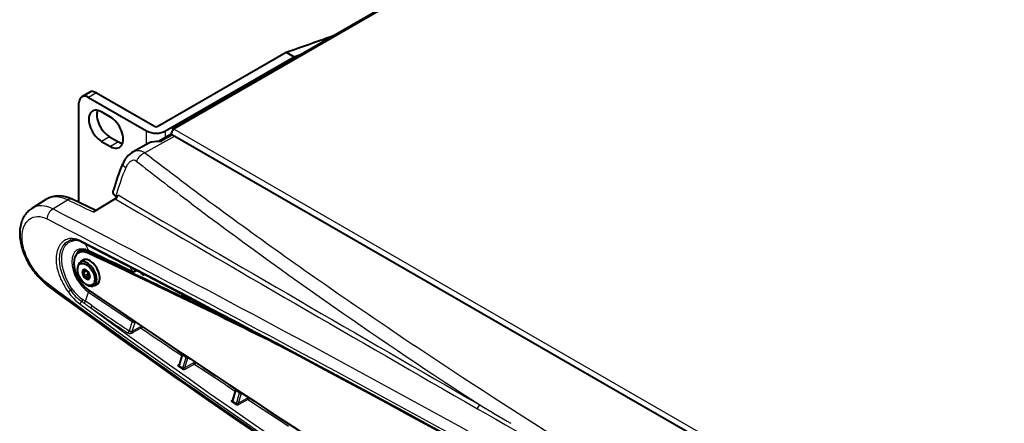
# Model space of a CAD drawing. Units: millimetres. Extents: x 77 to 1178, y 23 to 834.
# Drawn here: x 574 to 793, y 618 to 707 of the extents above; entities that cross this region are included whole.
import ezdxf

# ---------------------------------------------------------------- set-up
doc = ezdxf.new("R2010")
doc.units = ezdxf.units.MM
for name, color, linetype in [('ET000788.01.00', 7, 'Continuous'), ('Livello1', 7, 'Continuous'), ('ME001249.01.01', 7, 'Continuous'), ('ME001250.01.01', 7, 'Continuous'), ('ME001328.00.01', 7, 'Continuous'), ('ME001332.00.08', 7, 'Continuous'), ('VI000426_-_SCW_M', 7, 'Continuous')]:
    doc.layers.add(name, color=color, linetype=linetype)

# ---------------------------------------------------------------- blocks, each defined once
blk = doc.blocks.new('SE4')
at = {"layer": 'ET000788.01.00', "color": 7, "linetype": 'Continuous', "lineweight": 40}
blk.add_line((587.39, 655.6), (587.21, 655.5), dxfattribs=at)
at = {"layer": 'ET000788.01.00', "color": 7, "linetype": 'Continuous', "lineweight": 25}
blk.add_line((589.56, 655.52), (589.38, 655.42), dxfattribs=at)
at = {"layer": 'ET000788.01.00', "color": 7, "linetype": 'Continuous', "lineweight": 40}
for centre, major_axis, start_param, end_param in [((589.71, 651.17), (2.5, -4.33), 2.449372, 5.404629), ((589.89, 651.27), (2.5, -4.33), 2.449372, 3.141593), ((743.09, -1330.28), (-1166.83, 2021.01), -0.714589, -0.692221), ((589.71, 651.17), (1.57, -2.73), 0, 3.464932), ((589.89, 651.27), (-1.58, 2.73), 0.056149, 0.323339), ((742.92, -1330.38), (-1166.83, 2021.01), -0.719186, -0.692221), ((742.88, 2455.83), (1166.83, -2021.01), -0.878557, -0.82338), ((589.71, 651.17), (1.57, -2.73), 5.987429, 6.283185), ((589.89, 651.27), (-1.58, 2.73), 2.845837, 3.085444)]:
    blk.add_ellipse(centre, major_axis=major_axis, ratio=0.57735, start_param=start_param, end_param=end_param, dxfattribs=at)
at = {"layer": 'ME001249.01.01', "color": 7, "linetype": 'Continuous', "lineweight": 40}
blk.add_line((847.7, 821.43), (607.92, 683), dxfattribs=at)
at = {"layer": 'ME001249.01.01', "color": 7, "linetype": 'Continuous', "lineweight": 25}
for p, q in [((848.25, 821.38), (608.47, 682.94)), ((608.47, 682.94), (914.72, 506.13))]:
    blk.add_line(p, q, dxfattribs=at)
at = {"layer": 'ME001249.01.01', "color": 7, "linetype": 'Continuous', "lineweight": 40}
for major_axis, start_param, end_param in [((-0.55, -0.953), 3.926991, 5.497787), ((0.55, -0.953), 2.356194, 3.141593)]:
    blk.add_ellipse((608.47, 682.04), major_axis=major_axis, ratio=0.57735, start_param=start_param, end_param=end_param, dxfattribs=at)
at = {"layer": 'ME001250.01.01', "color": 7, "linetype": 'Continuous', "lineweight": 40}
for p, q in [((604.79, 683.59), (633.31, 700.06)), ((633.31, 700.06), (635.08, 699.04)), ((606.56, 682.57), (635.08, 699.04)), ((589.72, 691.17), (587.95, 690.15)), ((591.22, 691.02), (604.09, 683.59)), ((587.33, 666.65), (587.33, 688.78)), ((589.45, 690), (602.32, 682.57)), ((594.33, 685.64), (592.35, 686.78)), ((592.35, 680.25), (594.33, 679.1)), ((594.12, 681.27), (596.1, 680.12))]:
    blk.add_line(p, q, dxfattribs=at)
at = {"layer": 'ME001250.01.01', "color": 7, "linetype": 'Continuous', "lineweight": 25}
for p, q in [((591.22, 691.02), (589.45, 690)), ((602.32, 679.58), (602.32, 682.57)), ((606.56, 681.15), (606.56, 682.57)), ((594.12, 681.27), (592.35, 680.25)), ((596.1, 680.12), (594.33, 679.1))]:
    blk.add_line(p, q, dxfattribs=at)
at = {"layer": 'ME001250.01.01', "color": 7, "linetype": 'Continuous', "lineweight": 40}
for centre, major_axis, start_param, end_param in [((734.9, 1333.93), (-359.5, -622.67), 0.584224, 0.605868), ((736.67, 1332.91), (-359.5, -622.67), 0.584224, 0.58734), ((589.45, 687.55), (1.5, -2.6), 2.356194, 3.926991), ((591.22, 688.57), (1.5, -2.6), 2.356194, 3.141593), ((592.35, 683.51), (2, -3.46), 2.356194, 5.497787), ((594.12, 684.53), (2, -3.46), 3.599355, 5.497787), ((594.33, 682.37), (-2, 3.46), 2.356194, 5.497787), ((604.44, 683.8), (-3, 0), 0.785398, 2.356194), ((604.44, 683.8), (-0.5, 0), 0.785398, 2.356194), ((596.1, 683.39), (-2, 3.46), 2.356194, 2.683831)]:
    blk.add_ellipse(centre, major_axis=major_axis, ratio=0.57735, start_param=start_param, end_param=end_param, dxfattribs=at)
at = {"layer": 'ME001328.00.01', "color": 7, "linetype": 'Continuous', "lineweight": 40}
blk.add_line((588.09, 656.01), (587.39, 655.6), dxfattribs=at)
at = {"layer": 'ME001328.00.01', "color": 7, "linetype": 'Continuous', "lineweight": 25}
blk.add_line((589.93, 655.74), (589.56, 655.52), dxfattribs=at)
at = {"layer": 'ME001328.00.01', "color": 7, "linetype": 'Continuous', "lineweight": 40}
for centre, major_axis, start_param, end_param in [((589.89, 651.27), (2.5, -4.33), 2.449372, 3.141593), ((590.59, 651.68), (2.5, -4.33), 2.868945, 3.141593), ((743.09, -1330.28), (-1166.83, 2021.01), -0.714589, -0.692221)]:
    blk.add_ellipse(centre, major_axis=major_axis, ratio=0.57735, start_param=start_param, end_param=end_param, dxfattribs=at)
at = {"layer": 'ME001332.00.08', "color": 7, "linetype": 'Continuous', "lineweight": 40}
for p, q in [((607.51, 681.69), (604.99, 680.25)), ((602.85, 679.88), (599.36, 677.93)), ((608.56, 681.42), (912.79, 505.77)), ((579.98, 667.33), (576.84, 665.34)), ((591.04, 664.89), (585.78, 667.38)), ((595.35, 667.46), (590.46, 664.54)), ((595.74, 667.85), (595.5, 668.02)), ((589.53, 655.93), (599.22, 651.32)), ((599.67, 651.33), (600.06, 651.54)), ((601.44, 650.54), (601.71, 650.68)), ((610.09, 646.31), (610.21, 646.02)), ((610.29, 645.93), (610.28, 645.93)), ((611.13, 645.52), (611.13, 645.52)), ((611.24, 645.51), (611.47, 645.59)), ((610.19, 632.85), (609.54, 630.63)), ((610.46, 633.07), (610.19, 632.85)), ((610.28, 632.8), (610.29, 632.8)), ((611.13, 632.24), (611.13, 632.24)), ((622.04, 624.97), (621.41, 622.75)), ((622.34, 625.22), (622.04, 624.98)), ((622.14, 624.93), (622.15, 624.93)), ((622.98, 624.38), (622.98, 624.38))]:
    blk.add_line(p, q, dxfattribs=at)
at = {"layer": 'ME001332.00.08', "color": 7, "linetype": 'Continuous', "lineweight": 25}
for p, q in [((608.56, 681.42), (601.93, 677.73)), ((581.53, 665.24), (584.75, 667.24)), ((612.24, 666.45), (611.19, 667.24)), ((588.81, 657.36), (589.42, 656.04)), ((598.77, 652.21), (599.11, 651.43)), ((601.34, 650.87), (601.05, 650.71)), ((588.76, 644.75), (589.44, 646.76)), ((589.44, 646.76), (599.11, 640.22)), ((590.21, 643.76), (588.76, 644.75)), ((610.14, 646.28), (610.28, 645.93)), ((611.13, 645.52), (610.99, 645.84)), ((599.11, 640.22), (598.45, 638.16)), ((599.14, 638.07), (599.78, 640.04)), ((599.14, 638.07), (600.92, 639.07)), ((601.08, 638.76), (599.3, 637.76)), ((599.78, 640.04), (599.91, 640.12)), ((610.28, 632.8), (609.59, 630.44)), ((610.55, 633.01), (610.29, 632.8)), ((610.39, 629.9), (611.13, 632.24)), ((611.42, 632.03), (610.77, 629.98)), ((611.13, 632.24), (611.41, 632.45)), ((611.72, 632.24), (611.42, 632.03)), ((609.44, 630.68), (609.58, 630.78)), ((610.77, 629.98), (612.78, 631.11)), ((612.94, 630.8), (610.93, 629.67)), ((622.14, 624.93), (621.46, 622.56)), ((622.43, 625.16), (622.15, 624.93)), ((621.3, 622.8), (621.45, 622.9)), ((622.26, 622.03), (622.98, 624.38)), ((623.28, 624.16), (622.64, 622.11)), ((622.64, 622.11), (624.65, 623.24)), ((624.81, 622.93), (622.8, 621.8)), ((622.98, 624.38), (623.29, 624.6)), ((623.59, 624.39), (623.28, 624.16))]:
    blk.add_line(p, q, dxfattribs=at)
at = {"layer": 'ME001332.00.08', "color": 7, "linetype": 'Continuous', "lineweight": 40}
for centre, radius, start, end in [((606.7, 652.15), 28.12, 92.1584, 96.5745), ((605.27, 678.32), 1.96, 79.1343, 95.0563), ((602, 673.32), 5.31, 119.817, 159.2083), ((638.28, 657.35), 44.97, 156.5817, 164.4404), ((582.94, 662.26), 5.86, 60.9945, 120.0562), ((594.48, 668.77), 1.56, 303.4599, 344.2965), ((586.21, 654.61), 3.74, 61.9174, 97.4046), ((-1055.21, -2537.94), 3593.44, 57.20811, 62.79224), ((599.44, 651.77), 0.5, 244.4147, 298.4496), ((1588.87, 2021.05), 1703.47, 233.70197, 239.99356), ((608.25, 627.99), 5.13, 51.847, 55.8811), ((620.28, 620.33), 4.87, 51.9345, 56.1927)]:
    blk.add_arc(centre, radius, start, end, dxfattribs=at)
at = {"layer": 'ME001332.00.08', "color": 7, "linetype": 'Continuous', "lineweight": 25}
for centre, radius, start, end in [((1073.26, 1276.3), 764.49, 231.75563, 232.81345), ((644.65, 654.46), 50.99, 156.9469, 164.5763), ((8867.15, 14842.49), 16412.01, 239.734393, 240.058369), ((7576.89, 12592.32), 13817.17, 239.653114, 240.038002), ((1280.41, 1554.47), 1111.32, 233.04138, 237.06798), ((-1382.19, -3111.28), 4256.56, 60.12666, 62.52649), ((-1262.79, -2902.76), 4013.91, 60.12431, 62.66729), ((585.8, 655), 3.7, 60.4376, 98.4145), ((586.55, 654.4), 3.8, 68.9379, 96.9644), ((-1056, -2538.8), 3594.78, 57.20821, 62.79179), ((1563.49, 1980.05), 1655, 233.55052, 240.02541), ((595.1, 654), 12.44, 215.4857, 232.8141), ((593.85, 653.08), 10.27, 215.1444, 234.77), ((592.85, 652.26), 8.52, 214.4573, 237.0239), ((569.44, 617.52), 32.86, 54.6673, 55.7608), ((578.42, 629.55), 18.38, 55.7753, 57.7975), ((1517.14, 1903.85), 1565.59, 233.57689, 246.42311), ((1521.01, 1910.51), 1572.51, 233.6911, 246.3089), ((1597.48, 2116.59), 1784.89, 235.63069, 235.95063), ((599.07, 642.1), 3.55, 301.3272, 306.4899), ((599, 642.15), 3.97, 301.51, 308.6581), ((610.59, 630.32), 0.739, 240.0923, 297.7891), ((610.94, 634.12), 3.53, 301.3939, 307.5132), ((610.88, 634.16), 3.94, 301.5759, 309.6633), ((622.82, 626.23), 3.5, 301.4609, 307.9683), ((622.75, 626.27), 3.92, 301.6421, 310.0764), ((622.46, 622.46), 0.743, 240.4912, 297.8445), ((3034.79, 4748.16), 4753.92, 240.24733, 241.18186), ((1465.83, 1950.34), 1545.53, 239.27722, 239.57593)]:
    blk.add_arc(centre, radius, start, end, dxfattribs=at)
for centre, major_axis, ratio, start_param, end_param in [((588.22, 665.99), (143.23, 83.96), 0.021221, 1.419361, 1.436445), ((601.97, 675.3), (-1.83, -2.37), 0.651585, 4.027146, 4.958913), ((599.77, 674.04), (2.76, -1.17), 0.199635, 3.143814, 3.972225), ((585.43, 658.19), (5.32, -9.22), 0.57735, 2.447076, 3.166288), ((584.92, 665.57), (-0.85, -1.81), 0.627366, 3.141297, 3.912134), ((746.12, -1470.58), (-1257.35, 2177.67), 0.577353, -0.697769, -0.694545), ((581.71, 663.57), (-0.93, -1.77), 0.651651, 3.938329, 5.34186), ((585.63, 658.81), (-0.085, 0.493), 0.789854, 1.735924, 3.165475), ((585.82, 657.82), (0.085, -0.493), 0.799599, 2.206649, 3.165982), ((587.99, 658.36), (0.229, 0.444), 0.651573, 2.198475, 3.197118), ((589.78, 651.19), (2.85, -4.94), 0.57735, 2.44719, 5.412432), ((590.12, 651.39), (2.69, -4.65), 0.57735, 3.141593, 3.673791), ((740.4, -1341.69), (-1174.85, 2034.88), 0.577351, -0.700265, -0.694407), ((599.44, 651.77), (0.458, 0.2), 0.704926, 3.678154, 5.20412), ((599.44, 651.77), (0.216, 0.451), 0.624354, 2.658909, 3.141593), ((599.44, 651.77), (-0.238, 0.44), 0.555195, 3.141593, 3.992301), ((581.71, 649.77), (1.19, 1.61), 0.548748, 2.550388, 3.091422), ((585.34, 647.02), (0.404, 0.295), 0.117834, 1.205458, 2.635754), ((585.56, 647.32), (0.41, 0.287), 0.125374, 4.349493, 5.313351), ((589.76, 646.81), (0.28, 0.414), 0.526029, 1.204388, 2.046314), ((587.95, 644.33), (0.297, 0.402), 0.545173, 1.000008, 2.548285), ((587.9, 645.04), (0.265, 0.424), 0.507626, 4.100847, 5.171445), ((588.43, 644.69), (0.281, 0.413), 0.525082, 4.076141, 5.18924), ((589.89, 643.7), (0.282, 0.413), 0.524039, 3.995144, 5.190698), ((1338.02, 2798.6), (201.74, -2423.95), 0.738014, -0.54067, -0.535643), ((599.44, 640.27), (0.28, 0.414), 0.526029, 1.296476, 2.046314), ((599.44, 640.27), (0.476, -0.153), 0.378041, 4.097301, 5.623192), ((599.44, 640.27), (-0.236, 0.441), 0.558628, 3.895304, 4.305561), ((598.13, 638.1), (0.28, 0.414), 0.526128, 3.992216, 5.187766), ((599.31, 637.95), (0.123, -0.218), 0.542593, 3.88355, 5.418628), ((601.09, 638.95), (-0.123, 0.218), 0.542593, 0.741957, 2.27707), ((741.89, 2471.09), (1176.07, -2037.02), 0.577351, -0.870159, -0.864694), ((609.43, 630.41), (0.139, 0.208), 0.530395, 3.98939, 5.18494), ((609.44, 630.87), (-0.137, 0.209), 0.579546, 2.246679, 2.913416), ((610.23, 629.87), (0.139, 0.208), 0.530695, 3.989184, 5.184734), ((610.94, 629.86), (0.123, -0.218), 0.542541, 3.890506, 5.425579), ((612.95, 630.99), (0.123, -0.218), 0.54254, 3.890505, 5.425618), ((741.89, 2471.09), (1176.07, -2037.02), 0.577351, -0.863004, -0.857546), ((621.31, 622.99), (-0.137, 0.209), 0.579805, 2.253839, 2.91229), ((624.82, 623.12), (-0.123, 0.218), 0.54249, 0.755867, 2.29098), ((741.89, 2471.09), (1176.07, -2037.02), 0.57735, -0.855848, -0.850399), ((621.3, 622.53), (0.138, 0.209), 0.534824, 3.986318, 5.181868), ((622.1, 622), (0.138, 0.209), 0.535122, 3.986109, 5.181659), ((622.81, 621.99), (-0.123, 0.218), 0.54249, 0.755868, 2.290941), ((675.58, 621.74), (0.5, 0.866), 0.620123, 3.962416, 5.039334)]:
    blk.add_ellipse(centre, major_axis=major_axis, ratio=ratio, start_param=start_param, end_param=end_param, dxfattribs=at)
at = {"layer": 'ME001332.00.08', "color": 7, "linetype": 'Continuous', "lineweight": 40}
for centre, major_axis, ratio, start_param, end_param in [((608.55, 677.34), (-2.5, 4.33), 0.577702, -0.78616, -0.646422), ((605.33, 675.54), (2.5, -4.33), 0.57461, 2.909306, 3.133807), ((587.99, 658.36), (0.229, 0.444), 0.651573, 3.197118, 3.737474), ((590.59, 651.66), (2.69, -4.65), 0.57735, 3.141593, 3.510331), ((590.12, 651.39), (2.69, -4.65), 0.57735, 3.114086, 3.141593), ((589.74, 656.38), (0.213, 0.452), 0.627426, 2.655429, 3.141174), ((581.71, 649.77), (1.19, 1.61), 0.548748, 3.091422, 3.128594)]:
    blk.add_ellipse(centre, major_axis=major_axis, ratio=ratio, start_param=start_param, end_param=end_param, dxfattribs=at)
for points, knots in [([(608.06, 681.66), (607.94, 681.72), (607.82, 681.74), (607.62, 681.73), (607.55, 681.71), (607.48, 681.68)], [0, 0, 0, 0, 0.25, 0.25, 0.4344827, 0.4344827, 0.4344827, 0.4344827]), ([(595.5, 668.02), (595.38, 668.11), (595.28, 668.21), (595.11, 668.41), (595.04, 668.52), (594.94, 668.75), (594.91, 668.86), (594.89, 669.09), (594.9, 669.21), (594.93, 669.35), (594.94, 669.38), (594.95, 669.4)], [0, 0, 0, 0, 0.125, 0.125, 0.25, 0.25, 0.375, 0.375, 0.5, 0.5, 0.527651, 0.527651, 0.527651, 0.527651]), ([(576.87, 665.34), (576.55, 665.12), (575.98, 664.72), (575.23, 663.79), (574.66, 662.68), (574.29, 661.41), (574.14, 660), (574.23, 658.49), (574.54, 656.92), (575.06, 655.33), (575.78, 653.78), (576.66, 652.29), (577.67, 650.9), (578.77, 649.67), (579.76, 648.73), (580.31, 648.34), (580.52, 648.19)], [0, 0, 0, 0, 0.061182, 0.129982, 0.200125, 0.271994, 0.347036, 0.423186, 0.500987, 0.578622, 0.656213, 0.733396, 0.810308, 0.886924, 0.964508, 1, 1, 1, 1]), ([(587.5, 656.05), (587.55, 656.08), (587.74, 656.21), (588.21, 656.27), (588.87, 656.2), (589.3, 656.02), (589.53, 655.93)], [0, 0, 0, 0, 0.0889, 0.427137, 0.750045, 1, 1, 1, 1]), ([(598.45, 638.16), (598.5, 638.13), (598.58, 638.08), (598.69, 638.03), (598.76, 638.01), (598.83, 637.99), (598.9, 637.99), (598.96, 637.99), (599.03, 638.01), (599.09, 638.03), (599.12, 638.06), (599.14, 638.07)], [0, 0, 0, 0, 0.231415, 0.382862, 0.453745, 0.546493, 0.637583, 0.727735, 0.817692, 0.908202, 1, 1, 1, 1]), ([(610.19, 632.85), (610.19, 632.85), (610.19, 632.85), (610.2, 632.85), (610.23, 632.83), (610.28, 632.8)], [0.4123022, 0.4123022, 0.4123022, 0.4123022, 0.5, 0.5, 1, 1, 1, 1]), ([(622.04, 624.97), (622.04, 624.98), (622.05, 624.98), (622.06, 624.98), (622.09, 624.96), (622.14, 624.93)], [0.4153089, 0.4153089, 0.4153089, 0.4153089, 0.5, 0.5, 1, 1, 1, 1])]:
    blk.add_open_spline(points, degree=3, knots=knots, dxfattribs=at)
at = {"layer": 'ME001332.00.08', "color": 7, "linetype": 'Continuous', "lineweight": 25}
for points, degree in [([(605.64, 680.25), (605.4, 680.35), (605.18, 680.35), (605.02, 680.26)], 3), ([(610.22, 629.68), (609.82, 629.95), (609.42, 630.22)], 2), ([(609.59, 630.44), (609.99, 630.17), (610.39, 629.9)], 2), ([(622.09, 621.81), (621.69, 622.07), (621.29, 622.34)], 2), ([(621.46, 622.56), (621.86, 622.3), (622.26, 622.03)], 2)]:
    blk.add_open_spline(points, degree=degree, dxfattribs=at)
for points, knots in [([(599.36, 677.93), (599.54, 678.04), (599.73, 678.11), (600.14, 678.21), (600.37, 678.23), (600.82, 678.2), (601.05, 678.15), (601.5, 677.99), (601.72, 677.87), (601.93, 677.73)], [0.5096152, 0.5096152, 0.5096152, 0.5096152, 0.625, 0.625, 0.75, 0.75, 0.875, 0.875, 1, 1, 1, 1]), ([(601.93, 677.73), (612.75, 669.37), (623.91, 661.18), (646.74, 645.04), (658.41, 637.1), (694.06, 613.64), (718.7, 598.48), (769.65, 569.06), (795.92, 554.83), (836.49, 534.28), (850.2, 527.57), (878.07, 514.44), (892.21, 508.02), (906.62, 501.82)], [0, 0, 0, 0, 0.125, 0.125, 0.25, 0.25, 0.5, 0.5, 0.75, 0.75, 0.875, 0.875, 1, 1, 1, 1]), ([(600.02, 675.88), (599.93, 675.95), (599.83, 676), (599.62, 676.06), (599.51, 676.06), (599.28, 676.04), (599.17, 676), (598.94, 675.9), (598.83, 675.84), (598.62, 675.68), (598.52, 675.6), (598.33, 675.4), (598.24, 675.3), (597.99, 674.96), (597.85, 674.7), (597.74, 674.43)], [0, 0, 0, 0, 0.125, 0.125, 0.25, 0.25, 0.375, 0.375, 0.5, 0.5, 0.625, 0.625, 0.75, 0.75, 1, 1, 1, 1]), ([(581.53, 665.24), (580.64, 665.7), (579.77, 665.93), (578.18, 665.93), (577.47, 665.74), (576.87, 665.36)], [0, 0, 0, 0, 0.125, 0.125, 0.2417413, 0.2417413, 0.2417413, 0.2417413]), ([(580.23, 648.8), (579.5, 649.34), (578.78, 650.02), (577.45, 651.59), (576.83, 652.48), (575.29, 655.25), (574.69, 657.28), (574.69, 660.74), (575.29, 662.19), (576.83, 663.33), (577.45, 663.54), (578.79, 663.57), (579.5, 663.39), (580.23, 663.02)], [0, 0, 0, 0, 0.125, 0.125, 0.25, 0.25, 0.5, 0.5, 0.75, 0.75, 0.875, 0.875, 1, 1, 1, 1]), ([(585.26, 658.66), (584.82, 658.58), (584.42, 658.42), (583.88, 658.07), (583.7, 657.93), (583.39, 657.62), (583.24, 657.44), (582.98, 657.07), (582.86, 656.86), (582.65, 656.42), (582.56, 656.18), (582.35, 655.44), (582.27, 654.9), (582.24, 654.02), (582.25, 653.72), (582.3, 653.11), (582.34, 652.8), (582.46, 652.17), (582.53, 651.85), (582.71, 651.2), (582.82, 650.87), (583.06, 650.22), (583.19, 649.9), (583.48, 649.25), (583.64, 648.93), (584.16, 647.98), (584.54, 647.37), (584.97, 646.78)], [0, 0, 0, 0, 0.125, 0.125, 0.1875, 0.1875, 0.25, 0.25, 0.3125, 0.3125, 0.375, 0.375, 0.5, 0.5, 0.5625, 0.5625, 0.625, 0.625, 0.6875, 0.6875, 0.75, 0.75, 0.8125, 0.8125, 0.875, 0.875, 1, 1, 1, 1]), ([(585.72, 658.32), (584.91, 658.18), (584.22, 657.72), (583.26, 656.32), (582.98, 655.38), (582.92, 653.18), (583.15, 651.96), (584.01, 649.51), (584.66, 648.27), (585.45, 647.17)], [0, 0, 0, 0, 0.25, 0.25, 0.5, 0.5, 0.75, 0.75, 1, 1, 1, 1]), ([(585.82, 647.44), (585.64, 647.7), (585.46, 647.98), (585.13, 648.54), (584.97, 648.82), (584.68, 649.4), (584.54, 649.69), (584.29, 650.29), (584.18, 650.58), (583.88, 651.47), (583.72, 652.06), (583.53, 653.23), (583.48, 653.78), (583.5, 654.58), (583.52, 654.83), (583.59, 655.32), (583.64, 655.55), (583.76, 655.99), (583.83, 656.2), (584.01, 656.59), (584.11, 656.77), (584.45, 657.27), (584.71, 657.55), (585.35, 657.97), (585.7, 658.11), (586.09, 658.17)], [0, 0, 0, 0, 0.0625, 0.0625, 0.125, 0.125, 0.1875, 0.1875, 0.25, 0.25, 0.375, 0.375, 0.5, 0.5, 0.5625, 0.5625, 0.625, 0.625, 0.6875, 0.6875, 0.75, 0.75, 0.875, 0.875, 1, 1, 1, 1]), ([(588.44, 644.33), (588.67, 644.17), (588.9, 644), (589.13, 643.84), (589.38, 643.67), (589.62, 643.49), (589.87, 643.32)], [0, 0, 0, 0, 0.483077, 0.483077, 0.483077, 1, 1, 1, 1]), ([(598.11, 637.72), (598.33, 637.56), (598.54, 637.56), (598.93, 637.6), (599.11, 637.66), (599.3, 637.76)], [0, 0, 0, 0, 0.5, 0.5, 1, 1, 1, 1]), ([(609.42, 630.22), (609.33, 630.28), (609.28, 630.37), (609.29, 630.54), (609.34, 630.62), (609.44, 630.68)], [0, 0, 0, 0, 0.5, 0.5, 1, 1, 1, 1]), ([(609.54, 630.63), (609.54, 630.62), (609.53, 630.61), (609.52, 630.54), (609.54, 630.48), (609.59, 630.44)], [0.4232117, 0.4232117, 0.4232117, 0.4232117, 0.5, 0.5, 1, 1, 1, 1]), ([(610.39, 629.9), (610.44, 629.87), (610.52, 629.86), (610.66, 629.9), (610.72, 629.93), (610.77, 629.98)], [0, 0, 0, 0, 0.5, 0.5, 1, 1, 1, 1]), ([(621.29, 622.34), (621.19, 622.4), (621.15, 622.49), (621.15, 622.66), (621.21, 622.74), (621.3, 622.8)], [0, 0, 0, 0, 0.5, 0.5, 1, 1, 1, 1]), ([(621.41, 622.75), (621.4, 622.74), (621.4, 622.73), (621.39, 622.66), (621.41, 622.6), (621.46, 622.56)], [0.426138, 0.426138, 0.426138, 0.426138, 0.5, 0.5, 1, 1, 1, 1]), ([(622.26, 622.03), (622.31, 622), (622.39, 621.99), (622.53, 622.03), (622.59, 622.06), (622.64, 622.11)], [0, 0, 0, 0, 0.5, 0.5, 1, 1, 1, 1])]:
    blk.add_open_spline(points, degree=3, knots=knots, dxfattribs=at)
at = {"layer": 'ME001332.00.08', "color": 7, "linetype": 'Continuous', "lineweight": 40}
for points, degree in [([(610.21, 646.02), (610.22, 645.98), (610.25, 645.95), (610.28, 645.93)], 3), ([(610.29, 645.93), (610.71, 645.72), (611.13, 645.52)], 2), ([(611.13, 645.52), (611.16, 645.5), (611.2, 645.5), (611.24, 645.51)], 3), ([(611.13, 632.24), (610.71, 632.52), (610.29, 632.8)], 2), ([(622.98, 624.38), (622.57, 624.65), (622.15, 624.93)], 2)]:
    blk.add_open_spline(points, degree=degree, dxfattribs=at)
at = {"layer": 'VI000426_-_SCW_M', "color": 7, "linetype": 'Continuous', "lineweight": 40}
for p, q in [((588.39, 653.85), (587.63, 653.41)), ((587.01, 652.04), (587.01, 651.8)), ((588.47, 651.38), (588.86, 651.61)), ((589.55, 650.5), (588.78, 650.05)), ((589.76, 650.24), (589.62, 650.15)), ((588.92, 648.49), (589.13, 648.37)), ((590.63, 648.22), (591.39, 648.66))]:
    blk.add_line(p, q, dxfattribs=at)
at = {"layer": 'VI000426_-_SCW_M', "color": 7, "linetype": 'Continuous', "lineweight": 25}
for p, q in [((589.04, 651.4), (588.26, 650.96)), ((588.65, 651.74), (588.48, 651.64)), ((589.26, 650.85), (588.48, 650.4)), ((589.52, 649.98), (589.2, 649.79)), ((589.76, 650.16), (589.7, 650.13))]:
    blk.add_line(p, q, dxfattribs=at)
at = {"layer": 'VI000426_-_SCW_M', "color": 7, "linetype": 'Continuous', "lineweight": 40}
for centre, radius, start, end in [((588.6, 650.69), 0.957, 23.1424, 39.5702), ((580.95, 647.43), 9.28, 19.3621, 23.05), ((588.7, 650.25), 0.266, 147.0328, 217.8683), ((588.66, 650.21), 0.203, 217.1368, 302.9996), ((588.87, 650.17), 0.902, 2.3697, 22.1814)]:
    blk.add_arc(centre, radius, start, end, dxfattribs=at)
blk.add_ellipse((588.92, 650.69), major_axis=(-1.35, 2.34), ratio=0.57735, dxfattribs=at)
for centre, major_axis, start_param, end_param in [((589.13, 650.82), (1.5, -2.6), 0, 3.926991), ((589.89, 651.25), (-1.5, 2.6), 5.838603, 6.283185), ((588.92, 650.69), (0.6, -1.04), 2.879793, 3.926991), ((588.92, 650.69), (-0.6, 1.04), 0.785398, 1.832596), ((588.92, 650.69), (-0.6, 1.04), 4.974188, 6.021386), ((588.92, 650.69), (0.6, -1.04), 0.785398, 1.832596), ((588.92, 650.69), (0.6, -1.04), 4.974188, 6.021386), ((588.92, 650.69), (-0.6, 1.04), 2.879793, 3.926991), ((589.89, 651.25), (-1.5, 2.6), 3.141593, 3.508443), ((589.13, 650.82), (1.5, -2.6), 5.497787, 6.283185)]:
    blk.add_ellipse(centre, major_axis=major_axis, ratio=0.57735, start_param=start_param, end_param=end_param, dxfattribs=at)
for points, knots in [([(588.07, 651.18), (588.07, 651.23), (588.09, 651.27), (588.16, 651.32), (588.21, 651.34), (588.26, 651.34)], [0, 0, 0, 0, 0.5, 0.5, 1, 1, 1, 1]), ([(588.26, 650.96), (588.21, 650.97), (588.16, 651.01), (588.09, 651.09), (588.07, 651.14), (588.07, 651.18)], [0, 0, 0, 0, 0.5, 0.5, 1, 1, 1, 1]), ([(588.26, 651.34), (588.32, 651.34), (588.37, 651.34), (588.47, 651.38), (588.5, 651.4), (588.55, 651.46), (588.55, 651.5), (588.53, 651.57), (588.51, 651.61), (588.48, 651.64)], [0, 0, 0, 0, 0.25, 0.25, 0.5, 0.5, 0.75, 0.75, 1, 1, 1, 1]), ([(588.48, 651.64), (588.45, 651.68), (588.44, 651.71), (588.44, 651.77), (588.46, 651.78), (588.49, 651.79)], [0, 0, 0, 0, 0.5, 0.5, 1, 1, 1, 1]), ([(588.49, 651.79), (588.53, 651.79), (588.58, 651.78), (588.67, 651.73), (588.72, 651.7), (588.77, 651.67)], [0, 0, 0, 0, 0.5, 0.5, 1, 1, 1, 1]), ([(588.77, 651.67), (588.81, 651.63), (588.86, 651.6), (588.96, 651.53), (589.01, 651.5), (589.1, 651.46), (589.13, 651.44), (589.18, 651.42), (589.19, 651.41), (589.2, 651.42)], [0, 0, 0, 0, 0.25, 0.25, 0.5, 0.5, 0.75, 0.75, 1, 1, 1, 1]), ([(588.85, 651.6), (588.85, 651.59), (588.86, 651.57), (588.86, 651.56), (588.87, 651.54), (588.89, 651.52), (588.9, 651.5), (588.92, 651.48), (588.94, 651.46), (588.96, 651.45), (588.98, 651.43), (589.01, 651.42), (589.03, 651.41), (589.04, 651.41), (589.04, 651.41), (589.04, 651.4)], [0.5529727, 0.5529727, 0.5529727, 0.5529727, 0.6314742, 0.6314742, 0.6314742, 0.7416647, 0.7416647, 0.7416647, 0.8580735, 0.8580735, 0.8580735, 0.98507, 0.98507, 0.98507, 1, 1, 1, 1]), ([(589.04, 651.4), (589.1, 651.38), (589.15, 651.36), (589.24, 651.28), (589.28, 651.23), (589.32, 651.12), (589.33, 651.06), (589.31, 650.95), (589.29, 650.9), (589.26, 650.85)], [0, 0, 0, 0, 0.25, 0.25, 0.5, 0.5, 0.75, 0.75, 1, 1, 1, 1]), ([(589.2, 651.42), (589.2, 651.43), (589.22, 651.42), (589.27, 651.38), (589.31, 651.34), (589.34, 651.3)], [0, 0, 0, 0, 0.5, 0.5, 1, 1, 1, 1]), ([(588.48, 650.4), (588.51, 650.45), (588.53, 650.5), (588.55, 650.61), (588.55, 650.67), (588.5, 650.78), (588.47, 650.83), (588.38, 650.91), (588.32, 650.94), (588.26, 650.96)], [0, 0, 0, 0, 0.25, 0.25, 0.5, 0.5, 0.75, 0.75, 1, 1, 1, 1]), ([(589.2, 649.79), (589.19, 649.85), (589.18, 649.91), (589.13, 650), (589.1, 650.04), (589.01, 650.09), (588.96, 650.1), (588.86, 650.09), (588.81, 650.07), (588.77, 650.04)], [0, 0, 0, 0, 0.25, 0.25, 0.5, 0.5, 0.75, 0.75, 1, 1, 1, 1]), ([(589.34, 649.6), (589.31, 649.6), (589.27, 649.62), (589.22, 649.69), (589.2, 649.74), (589.2, 649.79)], [0, 0, 0, 0, 0.5, 0.5, 1, 1, 1, 1]), ([(589.26, 650.85), (589.24, 650.82), (589.23, 650.8), (589.22, 650.77), (589.22, 650.74), (589.21, 650.71), (589.22, 650.68), (589.22, 650.65), (589.23, 650.62), (589.24, 650.59), (589.25, 650.57), (589.26, 650.55), (589.28, 650.53), (589.3, 650.51), (589.32, 650.5), (589.33, 650.49), (589.35, 650.47), (589.38, 650.47), (589.4, 650.46), (589.42, 650.46), (589.44, 650.46), (589.47, 650.46), (589.49, 650.47), (589.51, 650.48), (589.54, 650.49), (589.54, 650.49), (589.54, 650.49), (589.54, 650.49)], [0, 0, 0, 0, 0.139131, 0.139131, 0.139131, 0.279448, 0.279448, 0.279448, 0.406906, 0.406906, 0.406906, 0.522048, 0.522048, 0.522048, 0.631471, 0.631471, 0.631471, 0.741661, 0.741661, 0.741661, 0.85807, 0.85807, 0.85807, 0.985066, 0.985066, 0.985066, 1, 1, 1, 1]), ([(589.48, 649.82), (589.48, 649.76), (589.46, 649.71), (589.41, 649.63), (589.38, 649.6), (589.34, 649.6)], [0, 0, 0, 0, 0.5, 0.5, 1, 1, 1, 1]), ([(589.7, 650.13), (589.68, 650.15), (589.67, 650.16), (589.63, 650.16), (589.61, 650.15), (589.56, 650.09), (589.54, 650.04), (589.51, 649.94), (589.49, 649.88), (589.48, 649.82)], [0, 0, 0, 0, 0.25, 0.25, 0.5, 0.5, 0.75, 0.75, 1, 1, 1, 1]), ([(589.77, 650.2), (589.77, 650.16), (589.76, 650.13), (589.73, 650.1), (589.72, 650.11), (589.7, 650.13)], [0, 0, 0, 0, 0.5, 0.5, 1, 1, 1, 1])]:
    blk.add_open_spline(points, degree=3, knots=knots, dxfattribs=at)
blk.add_open_spline([(589.54, 650.49), (589.59, 650.52), (589.64, 650.54), (589.69, 650.54)], degree=3, dxfattribs=at)

msp = doc.modelspace()

# ---------------------------------------------------------------- block references
at = {"layer": 'Livello1'}
msp.add_blockref('SE4', (0, 0), dxfattribs=at)

doc.saveas('drawing.dxf')
